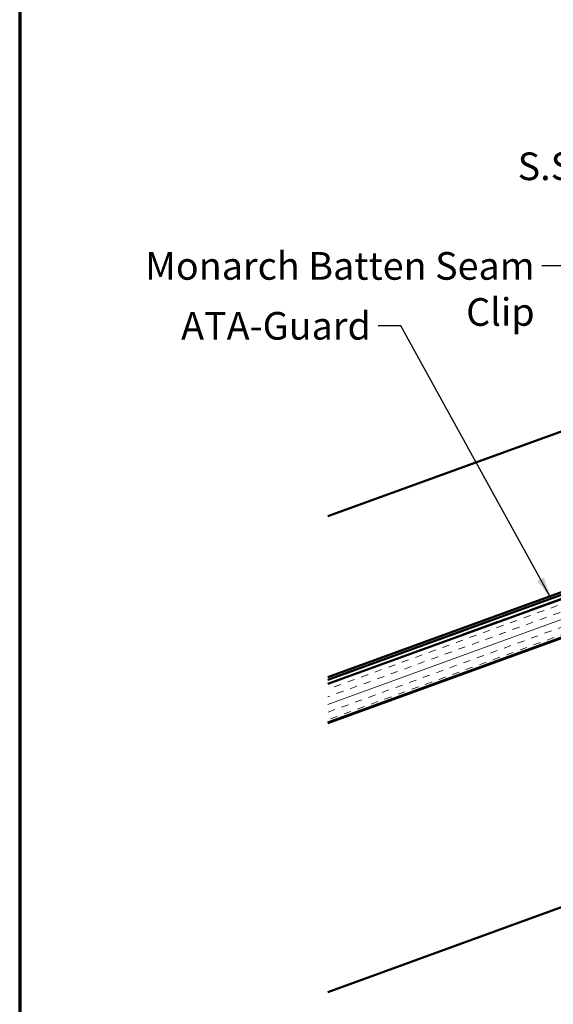
# Model space of a CAD drawing. Units: inches. Extents: x 6 to 334, y 5 to 214.
# Drawn here: x 6 to 52, y 86 to 171 of the extents above; entities that cross this region are included whole.
import ezdxf

# ---------------------------------------------------------------- set-up
doc = ezdxf.new("R2010")
doc.units = ezdxf.units.IN
doc.header["$LTSCALE"] = 20
doc.header["$MEASUREMENT"] = 0
doc.linetypes.add('DOUBLE_DASH_CHAIN', pattern=[1.2403, 0.6614, -0.0827, 0.1654, -0.0827, 0.1654, -0.0827])
for name, color, linetype, lineweight in [('Border (ANSI)', 7, 'Continuous', 70), ('Hatch (ANSI)', 7, 'Continuous', 18), ('Symbol (ANSI)', 7, 'Continuous', 25), ('Visible (ANSI)', 7, 'Continuous', 50)]:
    doc.layers.add(name, color=color, linetype=linetype, lineweight=lineweight)
doc.styles.add('Note Text (ANSI)', font='tahoma.ttf')
doc.dimstyles.new('Default (ANSI)$7', dxfattribs={"dimscale": 20, "dimtxt": 0.12, "dimasz": 0.098425, "dimexe": 0.125, "dimexo": 0.0625, "dimgap": 0.031496, "dimtad": 0, "dimtih": 1, "dimtoh": 1, "dimrnd": 1e-08, "dimzin": 4, "dimdsep": 46, "dimtxsty": 'Note Text (ANSI)', "dimcen": 0.09, "dimdle": 0.393701, "dimclrd": 256, "dimclre": 256, "dimclrt": 256, "dimadec": 0, "dimazin": 1, "dimtfac": 1, "dimtofl": 0, "dimtmove": 0, "dimatfit": 3, "dimfxl": 1, "dimtolj": 1, "dimtzin": 4, "dimlwd": -1, "dimlwe": -1, "dimarcsym": 0})

# ---------------------------------------------------------------- blocks, each defined once
blk = doc.blocks.new('Borders ATAS A Border')
at = {"layer": 'Border (ANSI)'}
blk.add_line((0.3, 10.7), (0.3, 0.3), dxfattribs=at)

msp = doc.modelspace()

# ---------------------------------------------------------------- hatches: boundary and pattern name
at = {"layer": 'Hatch (ANSI)', "true_color": 0x804000}
h = msp.add_hatch(dxfattribs=at)
h.set_pattern_fill('INSUL', color=36, scale=5, angle=20, style=0)
h.paths.add_polyline_path([(131.70753, 146.15388), (131.70753, 149.48721), (32.74924, 113.46934), (32.74924, 110.136)])

# ---------------------------------------------------------------- linework, layer by layer
at = {"layer": 'Visible (ANSI)', "color": 5, "true_color": 0x0000ff}
for p, q in [((94.64663, 150.5561), (32.74924, 128.02729)), ((32.74924, 114.06528), (131.5388, 150.02174)), ((131.61176, 149.82127), (32.74924, 113.83825))]:
    msp.add_line(p, q, dxfattribs=at)
at = {"layer": 'Visible (ANSI)', "color": 30, "linetype": 'DOUBLE_DASH_CHAIN', "lineweight": 18, "ltscale": 0.24954, "true_color": 0xff8000}
msp.add_line((131.63456, 149.75862), (32.74924, 113.76731), dxfattribs=at)
at = {"layer": 'Visible (ANSI)', "color": 30, "linetype": 'DOUBLE_DASH_CHAIN', "lineweight": 18, "ltscale": 0.249724, "true_color": 0xff8000}
msp.add_line((32.74924, 113.54028), (131.70753, 149.55815), dxfattribs=at)
at = {"layer": 'Visible (ANSI)', "color": 36, "true_color": 0x804000}
for p, q in [((32.74924, 113.46934), (131.70753, 149.48721)), ((131.70753, 146.15388), (32.74924, 110.136)), ((32.74924, 110.06506), (126.64086, 144.23881)), ((126.64086, 120.90548), (32.74924, 86.73173))]:
    msp.add_line(p, q, dxfattribs=at)

# ---------------------------------------------------------------- block references
at = {"xscale": 20, "yscale": 20, "zscale": 20}
msp.add_blockref('Borders ATAS A Border', (0, 0), dxfattribs=at)

# ---------------------------------------------------------------- texts
at = {"layer": 'Symbol (ANSI)', "insert": (74.37588, 159.59275), "char_height": 2.4, "width": 33.7769854, "attachment_point": 3, "line_spacing_factor": 0.861826, "style": 'Note Text (ANSI)'}
msp.add_mtext('S.S. Painted Pop Rivets\\P{\\H0.83333x;24" O.C.\\H1.1941x; }', dxfattribs=at)
at = {"layer": 'Symbol (ANSI)', "char_height": 2.4, "attachment_point": 3, "style": 'Note Text (ANSI)'}
for s, insert, width in [('{Monarch Batten Seam Clip}', (50.68362, 150.94987), 38.4116698), ('{ATA-Guard}', (36.47102, 145.75019), 15.8761749)]:
    msp.add_mtext(s, dxfattribs=dict(at, insert=insert, width=width))

# ---------------------------------------------------------------- leaders
at = {"layer": 'Symbol (ANSI)', "annotation_type": 0, "has_hookline": 1, "hookline_direction": 1}
for points, text_width in [([(89.31191, 150.90595), (76.97431, 158.39275), (75.0058, 158.39275)], 33.59678), ([(64.8095, 128.69267), (53.28204, 149.74987), (51.31354, 149.74987)], 38.08086), ([(52.13776, 120.82415), (39.06945, 144.55019), (37.10094, 144.55019)], 15.65722)]:
    msp.add_leader(points, dimstyle='Default (ANSI)$7', override={"dimtad": 0}, dxfattribs=dict(at, text_width=text_width))

doc.saveas('drawing.dxf')
